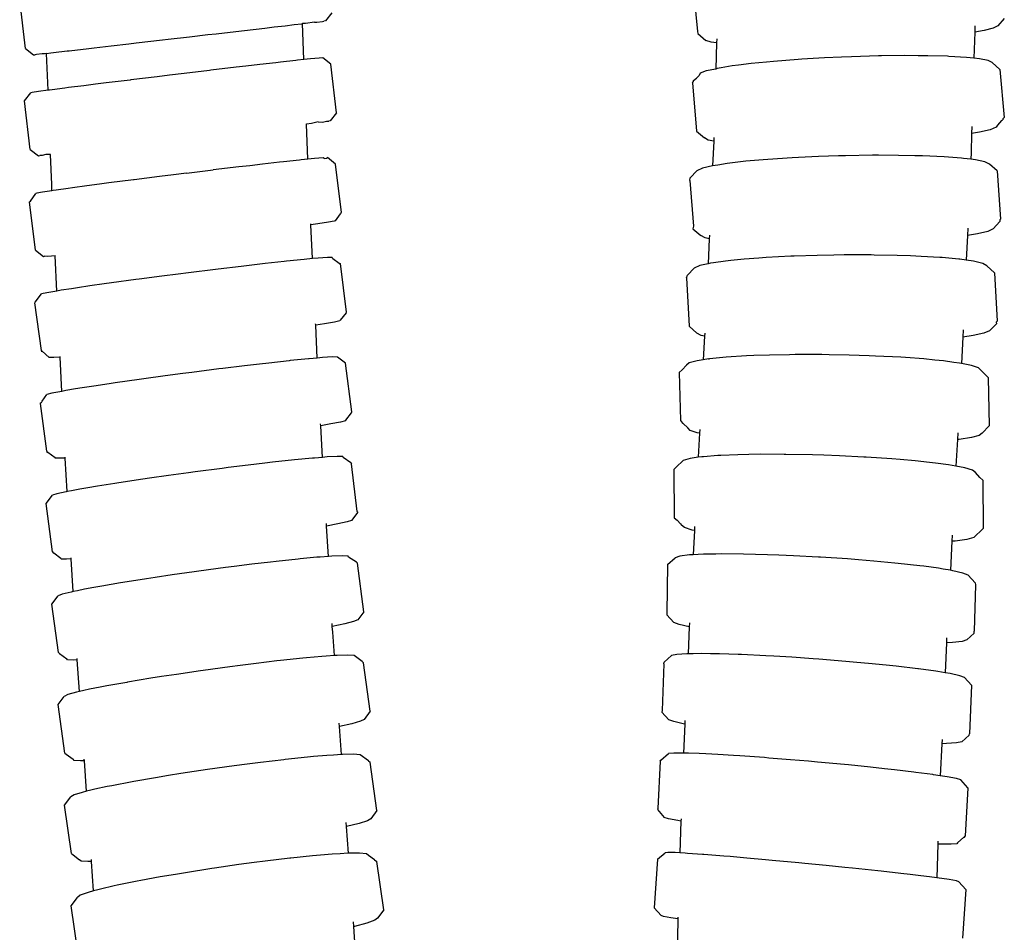
# Model space of a CAD drawing. Units: centimetres. Extents: x -11 to 1497, y -208 to 627.
# Drawn here: x 37 to 42, y -174 to -169 of the extents above; entities that cross this region are included whole.
import ezdxf

# ---------------------------------------------------------------- set-up
doc = ezdxf.new("R2010")
doc.units = ezdxf.units.CM
doc.layers.add('Objeto', color=1, linetype='Continuous')

msp = doc.modelspace()

# ---------------------------------------------------------------- linework, layer by layer
at = {"layer": 'Objeto'}
for p, q in [((40.7126, -168.6169), (40.7386, -168.8916)), ((36.9025, -168.9896), (36.8703, -168.7122)), ((38.6529, -168.7862), (38.6163, -168.8323)), ((38.5528, -168.8396), (38.5019, -168.8458)), ((38.5528, -168.8396), (38.5672, -168.8381)), ((38.5672, -168.8381), (38.5984, -168.8343)), ((38.5984, -168.8343), (38.6058, -168.8336)), ((38.6163, -168.8323), (38.6058, -168.8336)), ((42.4909, -168.8174), (42.4533, -168.86)), ((37.9915, -168.9047), (38.1363, -168.8878)), ((38.1363, -168.8878), (38.1539, -168.8858)), ((38.1539, -168.8858), (38.2691, -168.8724)), ((38.2691, -168.8724), (38.3237, -168.8661)), ((38.3237, -168.8661), (38.3853, -168.859)), ((38.3853, -168.859), (38.4377, -168.8529)), ((38.4377, -168.8529), (38.4809, -168.8479)), ((38.4809, -168.8479), (38.4848, -168.8459)), ((38.5019, -168.8458), (38.4848, -168.8459)), ((38.4928, -169.0528), (38.4848, -168.8459)), ((40.7386, -168.8916), (40.7419, -168.9042)), ((42.3221, -168.8968), (42.3176, -169.0445)), ((42.3233, -168.8593), (42.3221, -168.8968)), ((42.3752, -168.8872), (42.3221, -168.8968)), ((42.428, -168.8732), (42.3752, -168.8872)), ((42.4533, -168.86), (42.428, -168.8732)), ((37.5351, -168.9577), (37.6857, -168.9402)), ((37.6857, -168.9402), (37.7176, -168.9365)), ((37.7176, -168.9365), (37.8396, -168.9223)), ((37.8396, -168.9223), (37.9451, -168.91)), ((37.9451, -168.91), (37.9915, -168.9047)), ((40.7419, -168.9042), (40.7871, -168.9427)), ((40.8185, -168.9531), (40.7871, -168.9427)), ((40.8485, -168.9574), (40.8185, -168.9531)), ((40.8492, -168.9336), (40.8485, -168.9574)), ((36.9025, -168.9896), (36.9487, -169.0261)), ((37.0482, -169.0144), (37.0631, -169.0127)), ((37.0631, -169.0127), (37.1417, -169.0035)), ((37.1417, -169.0035), (37.1529, -169.0022)), ((37.1529, -169.0022), (37.2641, -168.9892)), ((37.2641, -168.9892), (37.2952, -168.9856)), ((37.2952, -168.9856), (37.393, -168.9742)), ((37.393, -168.9742), (37.4936, -168.9625)), ((37.4936, -168.9625), (37.5351, -168.9577)), ((40.8485, -168.9574), (40.844, -169.1065)), ((36.9487, -169.0261), (36.9593, -169.0248)), ((36.9666, -169.0241), (36.9593, -169.0248)), ((36.9978, -169.0203), (36.9666, -169.0241)), ((37.0122, -169.0188), (36.9978, -169.0203)), ((37.0239, -169.0173), (37.0122, -169.0188)), ((37.0239, -169.0173), (37.0482, -169.0144)), ((37.032, -169.2275), (37.0239, -169.0173)), ((38.3586, -169.0677), (38.3316, -169.0708)), ((38.4457, -169.058), (38.3586, -169.0677)), ((38.4565, -169.0567), (38.4457, -169.058)), ((38.4928, -169.0528), (38.4565, -169.0567)), ((38.5309, -169.0487), (38.4928, -169.0528)), ((38.5792, -169.0439), (38.5309, -169.0487)), ((38.5999, -169.0424), (38.5792, -169.0439)), ((38.6462, -169.0787), (38.5999, -169.0424)), ((41.1325, -169.0669), (41.0464, -169.0753)), ((41.1734, -169.063), (41.1325, -169.0669)), ((41.3144, -169.0522), (41.1734, -169.063)), ((41.3353, -169.0509), (41.3144, -169.0522)), ((41.4647, -169.0432), (41.3353, -169.0509)), ((41.5621, -169.0389), (41.4647, -169.0432)), ((41.619, -169.0364), (41.5621, -169.0389)), ((41.7722, -169.032), (41.619, -169.0364)), ((41.7907, -169.0318), (41.7722, -169.032)), ((41.919, -169.0301), (41.7907, -169.0318)), ((41.9987, -169.0305), (41.919, -169.0301)), ((42.0544, -169.0308), (41.9987, -169.0305)), ((42.1658, -169.0339), (42.0544, -169.0308)), ((42.1738, -169.0341), (42.1658, -169.0339)), ((42.2756, -169.0401), (42.1738, -169.0341)), ((42.3176, -169.0445), (42.2756, -169.0401)), ((42.3491, -169.0479), (42.3176, -169.0445)), ((42.399, -169.0578), (42.3491, -169.0479)), ((42.4212, -169.0695), (42.399, -169.0578)), ((42.4662, -169.1086), (42.4212, -169.0695)), ((37.953, -169.1147), (37.8085, -169.1318)), ((37.9608, -169.1138), (37.953, -169.1147)), ((38.1065, -169.0967), (37.9608, -169.1138)), ((38.1619, -169.0903), (38.1065, -169.0967)), ((38.2406, -169.0811), (38.1619, -169.0903)), ((38.3316, -169.0708), (38.2406, -169.0811)), ((38.6794, -169.356), (38.6462, -169.0787)), ((40.7893, -169.1166), (40.7548, -169.1304)), ((40.844, -169.1065), (40.7893, -169.1166)), ((40.851, -169.1025), (40.844, -169.1065)), ((40.8741, -169.0988), (40.851, -169.1025)), ((40.9377, -169.0886), (40.8741, -169.0988)), ((40.9736, -169.0842), (40.9377, -169.0886)), ((41.0464, -169.0753), (40.9736, -169.0842)), ((42.4662, -169.1086), (42.4897, -169.3835)), ((37.5017, -169.1696), (37.3639, -169.1856)), ((37.5049, -169.1684), (37.5017, -169.1696)), ((37.6548, -169.1502), (37.5049, -169.1684)), ((37.7255, -169.1418), (37.6548, -169.1502)), ((37.8085, -169.1318), (37.7255, -169.1418)), ((40.7104, -169.186), (40.7174, -169.1782)), ((40.717, -169.1724), (40.7344, -169.159)), ((40.7174, -169.1782), (40.717, -169.1724)), ((40.7344, -169.159), (40.7485, -169.1433)), ((40.7548, -169.1304), (40.7485, -169.1433)), ((36.9775, -169.2349), (36.9417, -169.2401)), ((37.032, -169.2275), (36.9775, -169.2349)), ((37.0401, -169.2265), (37.032, -169.2275)), ((37.0564, -169.2244), (37.0401, -169.2265)), ((37.1275, -169.2152), (37.0564, -169.2244)), ((37.1498, -169.2124), (37.1275, -169.2152)), ((37.2367, -169.2014), (37.1498, -169.2124)), ((37.3033, -169.1932), (37.2367, -169.2014)), ((37.3639, -169.1856), (37.3033, -169.1932)), ((40.7104, -169.186), (40.7338, -169.4609)), ((36.8976, -169.2883), (36.934, -169.242)), ((36.9307, -169.5656), (36.8976, -169.2883)), ((36.9417, -169.2401), (36.934, -169.242)), ((38.5995, -169.4094), (38.6222, -169.4037)), ((38.6222, -169.4037), (38.6352, -169.4042)), ((38.6429, -169.4023), (38.6352, -169.4042)), ((38.6794, -169.356), (38.6429, -169.4023)), ((42.4747, -169.4004), (42.4516, -169.4262)), ((42.4747, -169.4004), (42.4831, -169.397)), ((42.4826, -169.3915), (42.4897, -169.3835)), ((42.4826, -169.3915), (42.4831, -169.397)), ((38.5072, -169.4217), (38.5071, -169.4189)), ((38.5368, -169.4178), (38.5072, -169.4217)), ((38.5149, -169.6215), (38.5072, -169.4217)), ((38.5738, -169.4086), (38.5368, -169.4178)), ((38.5738, -169.4086), (38.5995, -169.4094)), ((40.7338, -169.4609), (40.7789, -169.5)), ((42.3058, -169.4344), (42.3046, -169.4741)), ((42.4107, -169.4528), (42.349, -169.4669)), ((42.4453, -169.4391), (42.4107, -169.4528)), ((42.4516, -169.4262), (42.4453, -169.4391)), ((40.801, -169.5117), (40.7789, -169.5)), ((40.8324, -169.518), (40.801, -169.5117)), ((40.8324, -169.518), (40.8246, -169.6595)), ((40.8327, -169.4964), (40.8324, -169.518)), ((42.3046, -169.4741), (42.3013, -169.5848)), ((42.349, -169.4669), (42.3046, -169.4741)), ((36.9307, -169.5656), (36.977, -169.6019)), ((36.977, -169.6019), (36.9847, -169.5999)), ((36.9977, -169.6004), (36.9847, -169.5999)), ((37.0204, -169.5947), (36.9977, -169.6004)), ((37.0463, -169.594), (37.0204, -169.5947)), ((37.053, -169.7655), (37.0463, -169.594)), ((38.4678, -169.6263), (38.3763, -169.6362)), ((38.4762, -169.6254), (38.4678, -169.6263)), ((38.5149, -169.6215), (38.4762, -169.6254)), ((38.5528, -169.6177), (38.5149, -169.6215)), ((38.6036, -169.6133), (38.5528, -169.6177)), ((38.6086, -169.6172), (38.6036, -169.6133)), ((38.6086, -169.6172), (38.6218, -169.6149)), ((38.6218, -169.6149), (38.6269, -169.6123)), ((38.6733, -169.6485), (38.6269, -169.6123)), ((41.1136, -169.6246), (41.0156, -169.6332)), ((41.1407, -169.6222), (41.1136, -169.6246)), ((41.2804, -169.613), (41.1407, -169.6222)), ((41.3167, -169.6113), (41.2804, -169.613)), ((41.4299, -169.6059), (41.3167, -169.6113)), ((41.5437, -169.6024), (41.4299, -169.6059)), ((41.5842, -169.6011), (41.5437, -169.6024)), ((41.738, -169.5988), (41.5842, -169.6011)), ((41.7725, -169.5989), (41.738, -169.5988)), ((41.8861, -169.5992), (41.7725, -169.5989)), ((41.9806, -169.6011), (41.8861, -169.5992)), ((42.0234, -169.602), (41.9806, -169.6011)), ((42.1477, -169.6075), (42.0234, -169.602)), ((42.2475, -169.6149), (42.1477, -169.6075)), ((42.2576, -169.6162), (42.2475, -169.6149)), ((42.2996, -169.6213), (42.2576, -169.6162)), ((42.3013, -169.5848), (42.2996, -169.6213)), ((42.3267, -169.6245), (42.2996, -169.6213)), ((42.3801, -169.6359), (42.3267, -169.6245)), ((37.8224, -169.7011), (37.9751, -169.6827)), ((38.1214, -169.6653), (37.9751, -169.6827)), ((38.184, -169.6581), (38.1214, -169.6653)), ((38.2568, -169.6496), (38.184, -169.6581)), ((38.3537, -169.6387), (38.2568, -169.6496)), ((38.3763, -169.6362), (38.3537, -169.6387)), ((38.7073, -169.9256), (38.6733, -169.6485)), ((40.6977, -169.7282), (40.7363, -169.6867)), ((40.7674, -169.6728), (40.7363, -169.6867)), ((40.8246, -169.6595), (40.7674, -169.6728)), ((40.8547, -169.6543), (40.8246, -169.6595)), ((40.9095, -169.6455), (40.8547, -169.6543)), ((40.9544, -169.6403), (40.9095, -169.6455)), ((41.0156, -169.6332), (40.9544, -169.6403)), ((42.4059, -169.6485), (42.3801, -169.6359)), ((42.4503, -169.6882), (42.4059, -169.6485)), ((37.5196, -169.7388), (37.3797, -169.7568)), ((37.524, -169.7383), (37.5196, -169.7388)), ((37.6688, -169.7201), (37.524, -169.7383)), ((37.7478, -169.7103), (37.6688, -169.7201)), ((37.8224, -169.7011), (37.7478, -169.7103)), ((40.6949, -169.7424), (40.6977, -169.7282)), ((40.6949, -169.7424), (40.7164, -170.0034)), ((42.4503, -169.6882), (42.469, -169.9633)), ((37.0547, -169.8009), (37.053, -169.7655)), ((37.0615, -169.7999), (37.0547, -169.8009)), ((37.0791, -169.7974), (37.0615, -169.7999)), ((37.1467, -169.7878), (37.0791, -169.7974)), ((37.1725, -169.7843), (37.1467, -169.7878)), ((37.254, -169.7733), (37.1725, -169.7843)), ((37.3258, -169.7639), (37.254, -169.7733)), ((37.3797, -169.7568), (37.3258, -169.7639)), ((36.932, -169.8612), (36.963, -169.8175)), ((36.9681, -169.815), (36.963, -169.8175)), ((37.0013, -169.809), (36.9681, -169.815)), ((37.0547, -169.8009), (37.0013, -169.809)), ((36.9267, -169.8639), (36.932, -169.8612)), ((36.9607, -170.141), (36.9267, -169.8639)), ((38.6988, -169.9324), (38.6709, -169.972)), ((38.7019, -169.9283), (38.6988, -169.9324)), ((38.7019, -169.9283), (38.7073, -169.9256)), ((42.4655, -169.9671), (42.469, -169.9633)), ((42.4655, -169.9671), (42.4662, -169.9775)), ((38.5323, -169.9953), (38.532, -169.9901)), ((38.5724, -169.9896), (38.5323, -169.9953)), ((38.5416, -170.1884), (38.5323, -169.9953)), ((38.6327, -169.9805), (38.5724, -169.9896)), ((38.6659, -169.9745), (38.6327, -169.9805)), ((38.6709, -169.972), (38.6659, -169.9745)), ((40.7164, -170.0034), (40.7136, -170.0176)), ((40.7136, -170.0176), (40.758, -170.0573)), ((42.2821, -170.0154), (42.2802, -170.0562)), ((42.4276, -170.0191), (42.3965, -170.033)), ((42.4662, -169.9775), (42.4276, -170.0191)), ((40.7837, -170.0699), (40.758, -170.0573)), ((40.8062, -170.0747), (40.7837, -170.0699)), ((40.8062, -170.0747), (40.7999, -170.218)), ((40.8071, -170.0552), (40.8062, -170.0747)), ((42.2802, -170.0562), (42.2739, -170.1976)), ((42.3382, -170.0469), (42.2802, -170.0562)), ((42.3965, -170.033), (42.3382, -170.0469)), ((36.9607, -170.141), (37.0071, -170.1772)), ((37.0071, -170.1772), (37.0121, -170.1746)), ((37.0304, -170.1762), (37.0121, -170.1746)), ((37.0726, -170.1726), (37.0304, -170.1762)), ((37.0726, -170.1726), (37.0725, -170.1699)), ((37.0824, -170.3742), (37.0726, -170.1726)), ((38.4945, -170.1928), (38.3931, -170.2033)), ((38.5416, -170.1884), (38.4945, -170.1928)), ((38.5743, -170.1854), (38.5416, -170.1884)), ((38.628, -170.1815), (38.5743, -170.1854)), ((38.6542, -170.1812), (38.628, -170.1815)), ((38.6585, -170.1895), (38.6542, -170.1812)), ((38.6941, -170.2172), (38.6585, -170.1895)), ((41.006, -170.1915), (40.9296, -170.1993)), ((41.0888, -170.1854), (41.006, -170.1915)), ((41.1321, -170.1822), (41.0888, -170.1854)), ((41.2726, -170.1749), (41.1321, -170.1822)), ((41.2917, -170.1743), (41.2726, -170.1749)), ((41.4226, -170.17), (41.2917, -170.1743)), ((41.5186, -170.1685), (41.4226, -170.17)), ((41.5772, -170.1676), (41.5186, -170.1685)), ((41.7309, -170.1677), (41.5772, -170.1676)), ((41.7472, -170.168), (41.7309, -170.1677)), ((41.8787, -170.1704), (41.7472, -170.168)), ((41.9552, -170.1733), (41.8787, -170.1704)), ((42.0154, -170.1755), (41.9552, -170.1733)), ((42.1222, -170.1821), (42.0154, -170.1755)), ((42.1365, -170.183), (42.1222, -170.1821)), ((42.2319, -170.1919), (42.1365, -170.183)), ((42.2377, -170.1924), (42.2319, -170.1919)), ((42.2739, -170.1976), (42.2377, -170.1924)), ((38.0024, -170.2486), (37.9877, -170.2503)), ((38.135, -170.2326), (38.0024, -170.2486)), ((38.211, -170.2238), (38.135, -170.2326)), ((38.2716, -170.2168), (38.211, -170.2238)), ((38.3806, -170.2047), (38.2716, -170.2168)), ((38.3931, -170.2033), (38.3806, -170.2047)), ((38.6941, -170.2172), (38.7007, -170.2171)), ((38.7356, -170.4942), (38.7007, -170.2171)), ((40.6819, -170.2831), (40.7212, -170.2421)), ((40.7538, -170.2283), (40.7212, -170.2421)), ((40.7999, -170.218), (40.7538, -170.2283)), ((40.8136, -170.2149), (40.7999, -170.218)), ((40.83, -170.2125), (40.8136, -170.2149)), ((40.8987, -170.2025), (40.83, -170.2125)), ((40.9296, -170.1993), (40.8987, -170.2025)), ((42.3156, -170.2036), (42.2739, -170.1976)), ((42.3676, -170.2162), (42.3156, -170.2036)), ((42.3919, -170.2296), (42.3676, -170.2162)), ((42.4356, -170.2699), (42.3919, -170.2296)), ((37.5515, -170.306), (37.5332, -170.3084)), ((37.6816, -170.2889), (37.5515, -170.306)), ((37.7751, -170.2769), (37.6816, -170.2889)), ((37.8348, -170.2693), (37.7751, -170.2769)), ((37.9877, -170.2503), (37.8348, -170.2693)), ((40.6775, -170.2976), (40.6819, -170.2831)), ((40.6775, -170.2976), (40.6918, -170.5731)), ((42.4356, -170.2699), (42.4499, -170.5453)), ((37.1658, -170.3602), (37.1067, -170.3695)), ((37.2001, -170.3552), (37.1658, -170.3602)), ((37.2708, -170.3447), (37.2001, -170.3552)), ((37.3533, -170.3331), (37.2708, -170.3447)), ((37.3947, -170.3273), (37.3533, -170.3331)), ((37.5332, -170.3084), (37.3947, -170.3273)), ((36.9594, -170.4365), (36.9954, -170.3902)), ((37.0256, -170.3834), (36.9954, -170.3902)), ((37.0824, -170.3742), (37.0256, -170.3834)), ((37.1067, -170.3695), (37.0824, -170.3742)), ((36.9573, -170.44), (36.9594, -170.4365)), ((36.9944, -170.7136), (36.9573, -170.44)), ((38.7335, -170.4977), (38.6996, -170.5406)), ((38.7335, -170.4977), (38.7356, -170.4942)), ((38.56, -170.5688), (38.5596, -170.5606)), ((38.6098, -170.5609), (38.56, -170.5688)), ((38.5691, -170.7561), (38.56, -170.5688)), ((38.6673, -170.5508), (38.6098, -170.5609)), ((38.6976, -170.544), (38.6673, -170.5508)), ((38.6996, -170.5406), (38.6976, -170.544)), ((40.6918, -170.5731), (40.7355, -170.6134)), ((42.4455, -170.5599), (42.4062, -170.6008)), ((42.445, -170.5504), (42.4499, -170.5453)), ((42.445, -170.5504), (42.4455, -170.5599)), ((40.7598, -170.6268), (40.7355, -170.6134)), ((40.7798, -170.6317), (40.7598, -170.6268)), ((40.7798, -170.6317), (40.7728, -170.7659)), ((40.7808, -170.6138), (40.7798, -170.6317)), ((42.2536, -170.6369), (42.2457, -170.787)), ((42.2558, -170.5951), (42.2536, -170.6369)), ((42.3138, -170.6281), (42.2536, -170.6369)), ((42.3736, -170.6147), (42.3138, -170.6281)), ((42.4062, -170.6008), (42.3736, -170.6147)), ((36.9944, -170.7136), (36.9923, -170.7171)), ((36.9923, -170.7171), (36.9988, -170.717)), ((36.9988, -170.717), (37.0387, -170.753)), ((37.065, -170.7527), (37.0387, -170.753)), ((37.1005, -170.7502), (37.065, -170.7527)), ((37.1005, -170.7502), (37.1004, -170.7463)), ((37.11, -170.946), (37.1005, -170.7502)), ((38.5995, -170.7534), (38.5691, -170.7561)), ((38.6553, -170.75), (38.5995, -170.7534)), ((38.6837, -170.7503), (38.6553, -170.75)), ((38.7302, -170.7861), (38.6837, -170.7503)), ((40.9026, -170.7512), (40.8076, -170.7605)), ((41.0185, -170.7439), (40.9026, -170.7512)), ((41.0616, -170.7423), (41.0185, -170.7439)), ((41.1514, -170.739), (41.0616, -170.7423)), ((41.2645, -170.7371), (41.1514, -170.739)), ((41.2967, -170.7365), (41.2645, -170.7371)), ((41.4494, -170.7366), (41.2967, -170.7365)), ((41.4912, -170.7374), (41.4494, -170.7366)), ((41.6045, -170.7393), (41.4912, -170.7374)), ((41.7196, -170.7432), (41.6045, -170.7393)), ((41.7565, -170.7444), (41.7196, -170.7432)), ((41.9002, -170.7518), (41.7565, -170.7444)), ((41.9274, -170.7538), (41.9002, -170.7518)), ((42.031, -170.7613), (41.9274, -170.7538)), ((38.1543, -170.8003), (38.0298, -170.8155)), ((38.2384, -170.7903), (38.1543, -170.8003)), ((38.292, -170.7843), (38.2384, -170.7903)), ((38.408, -170.7716), (38.292, -170.7843)), ((38.4148, -170.7709), (38.408, -170.7716)), ((38.5185, -170.7605), (38.4148, -170.7709)), ((38.522, -170.7602), (38.5185, -170.7605)), ((38.5691, -170.7561), (38.522, -170.7602)), ((38.7657, -171.0629), (38.7302, -170.7861)), ((40.6523, -170.8236), (40.6759, -170.7974)), ((40.6923, -170.784), (40.6759, -170.7974)), ((40.7367, -170.7716), (40.6923, -170.784)), ((40.7728, -170.7659), (40.7367, -170.7716)), ((40.803, -170.7612), (40.7728, -170.7659)), ((40.803, -170.7612), (40.8076, -170.7605)), ((42.0942, -170.7675), (42.031, -170.7613)), ((42.1441, -170.7725), (42.0942, -170.7675)), ((42.2037, -170.7806), (42.1441, -170.7725)), ((42.2359, -170.785), (42.2037, -170.7806)), ((42.2457, -170.787), (42.2359, -170.785)), ((42.3032, -170.7984), (42.2457, -170.787)), ((42.3437, -170.8123), (42.3032, -170.7984)), ((37.7005, -170.8579), (37.5789, -170.8746)), ((37.8025, -170.8445), (37.7005, -170.8579)), ((37.8534, -170.8378), (37.8025, -170.8445)), ((38.0065, -170.8184), (37.8534, -170.8378)), ((38.0298, -170.8155), (38.0065, -170.8184)), ((40.6352, -170.8377), (40.6523, -170.8236)), ((40.6352, -170.8377), (40.6418, -171.1133)), ((42.3858, -170.8533), (42.3437, -170.8123)), ((42.3858, -170.8533), (42.3987, -170.8679)), ((42.3987, -170.8679), (42.4053, -171.1435)), ((37.2928, -170.916), (37.2277, -170.9263)), ((37.3809, -170.9029), (37.2928, -170.916)), ((37.4153, -170.8977), (37.3809, -170.9029)), ((37.5527, -170.8781), (37.4153, -170.8977)), ((37.5789, -170.8746), (37.5527, -170.8781)), ((36.9995, -171.0027), (37.0254, -170.9647)), ((37.0534, -170.9571), (37.0254, -170.9647)), ((37.11, -170.946), (37.0534, -170.9571)), ((37.1344, -170.9418), (37.11, -170.946)), ((37.1894, -170.9324), (37.1344, -170.9418)), ((37.2277, -170.9263), (37.1894, -170.9324)), ((36.9895, -171.0112), (36.9939, -171.01)), ((36.9897, -171.0154), (36.9895, -171.0112)), ((37.0253, -171.288), (36.9897, -171.0154)), ((36.9939, -171.01), (36.9995, -171.0027)), ((38.7619, -171.0683), (38.7302, -171.1096)), ((38.7619, -171.0683), (38.7663, -171.0671)), ((38.7663, -171.0671), (38.7657, -171.0629)), ((38.5889, -171.1421), (38.5882, -171.1315)), ((38.6471, -171.1321), (38.5889, -171.1421)), ((38.5994, -171.3228), (38.5889, -171.1421)), ((38.7024, -171.1212), (38.6471, -171.1321)), ((38.7304, -171.1136), (38.7024, -171.1212)), ((38.7302, -171.1096), (38.7304, -171.1136)), ((40.6418, -171.1133), (40.6546, -171.1278)), ((40.6546, -171.1278), (40.6578, -171.1289)), ((40.6578, -171.1289), (40.6845, -171.155)), ((42.4053, -171.1435), (42.3645, -171.1838)), ((40.6968, -171.1689), (40.6845, -171.155)), ((40.7372, -171.1828), (40.6968, -171.1689)), ((40.751, -171.1855), (40.7372, -171.1828)), ((40.751, -171.1855), (40.7438, -171.3226)), ((40.7521, -171.1635), (40.751, -171.1855)), ((42.2249, -171.1833), (42.2229, -171.2217)), ((42.3481, -171.1972), (42.3037, -171.2097)), ((42.3645, -171.1838), (42.3481, -171.1972)), ((42.2229, -171.2217), (42.2149, -171.3729)), ((42.2328, -171.2207), (42.2229, -171.2217)), ((42.3037, -171.2097), (42.2328, -171.2207)), ((37.0253, -171.288), (37.0256, -171.2923)), ((37.0256, -171.2923), (37.0308, -171.2923)), ((37.0308, -171.2923), (37.0719, -171.324)), ((38.6833, -171.3177), (38.6253, -171.3207)), ((38.7142, -171.3187), (38.6833, -171.3177)), ((40.8565, -171.3126), (40.7738, -171.319)), ((40.8733, -171.3119), (40.8565, -171.3126)), ((40.9694, -171.3078), (40.8733, -171.3119)), ((41.0321, -171.3067), (40.9694, -171.3078)), ((41.0998, -171.3055), (41.0321, -171.3067)), ((41.2348, -171.3058), (41.0998, -171.3055)), ((41.2434, -171.3058), (41.2348, -171.3058)), ((41.3954, -171.3086), (41.2434, -171.3058)), ((41.4612, -171.3109), (41.3954, -171.3086)), ((41.5504, -171.314), (41.4612, -171.3109)), ((41.6894, -171.3209), (41.5504, -171.314)), ((37.0721, -171.328), (37.0719, -171.324)), ((37.1005, -171.3283), (37.0721, -171.328)), ((37.1306, -171.3265), (37.1005, -171.3283)), ((37.1306, -171.3265), (37.1303, -171.3217)), ((37.1417, -171.5178), (37.1306, -171.3265)), ((38.1739, -171.3672), (38.0609, -171.3812)), ((38.2693, -171.3561), (38.1739, -171.3672)), ((38.3125, -171.351), (38.2693, -171.3561)), ((38.4387, -171.3374), (38.3125, -171.351)), ((38.5422, -171.3274), (38.4387, -171.3374)), ((38.5525, -171.3265), (38.5422, -171.3274)), ((38.5994, -171.3228), (38.5525, -171.3265)), ((38.6253, -171.3207), (38.5994, -171.3228)), ((38.7162, -171.3237), (38.7142, -171.3187)), ((38.7607, -171.3542), (38.7162, -171.3237)), ((38.7607, -171.3542), (38.7636, -171.3593)), ((38.7975, -171.631), (38.7636, -171.3593)), ((40.6175, -171.3789), (40.6585, -171.3399)), ((40.6985, -171.3289), (40.6585, -171.3399)), ((40.7438, -171.3226), (40.6985, -171.3289)), ((40.7652, -171.3197), (40.7438, -171.3226)), ((40.7738, -171.319), (40.7652, -171.3197)), ((41.7033, -171.3216), (41.6894, -171.3209)), ((41.8488, -171.3312), (41.7033, -171.3216)), ((41.8969, -171.3353), (41.8488, -171.3312)), ((41.982, -171.3426), (41.8969, -171.3353)), ((42.0636, -171.3515), (41.982, -171.3426)), ((42.0983, -171.3552), (42.0636, -171.3515)), ((42.173, -171.3658), (42.0983, -171.3552)), ((42.1939, -171.3688), (42.173, -171.3658)), ((42.2149, -171.3729), (42.1939, -171.3688)), ((42.2653, -171.3828), (42.2149, -171.3729)), ((37.7196, -171.4263), (37.6104, -171.4418)), ((37.8338, -171.4107), (37.7196, -171.4263)), ((37.8722, -171.4055), (37.8338, -171.4107)), ((38.0254, -171.3856), (37.8722, -171.4055)), ((38.0609, -171.3812), (38.0254, -171.3856)), ((40.6053, -171.3919), (40.6175, -171.3789)), ((40.6053, -171.3919), (40.6058, -171.6677)), ((42.3103, -171.3967), (42.2653, -171.3828)), ((42.3272, -171.4101), (42.3103, -171.3967)), ((42.3513, -171.4385), (42.3272, -171.4101)), ((37.4126, -171.4714), (37.3153, -171.4868)), ((37.4363, -171.4676), (37.4126, -171.4714)), ((37.5726, -171.4472), (37.4363, -171.4676)), ((37.6104, -171.4418), (37.5726, -171.4472)), ((42.3513, -171.4385), (42.3691, -171.4525)), ((42.3691, -171.4525), (42.3696, -171.7284)), ((37.021, -171.5858), (37.0568, -171.5392)), ((37.0824, -171.5308), (37.0568, -171.5392)), ((37.1354, -171.519), (37.0824, -171.5308)), ((37.1417, -171.5178), (37.1354, -171.519)), ((37.1662, -171.5131), (37.1417, -171.5178)), ((37.2139, -171.5041), (37.1662, -171.5131)), ((37.2595, -171.4964), (37.2139, -171.5041)), ((37.3153, -171.4868), (37.2595, -171.4964)), ((37.0577, -171.8625), (37.021, -171.5858)), ((38.8003, -171.636), (38.7644, -171.6825)), ((38.8003, -171.636), (38.7975, -171.631)), ((38.6224, -171.7148), (38.6216, -171.7012)), ((38.686, -171.7028), (38.6224, -171.7148)), ((38.7389, -171.691), (38.686, -171.7028)), ((38.7644, -171.6825), (38.7389, -171.691)), ((40.6058, -171.6677), (40.6236, -171.6818)), ((40.6236, -171.6818), (40.6432, -171.7018)), ((40.6432, -171.7018), (40.6477, -171.7102)), ((40.6646, -171.7236), (40.6477, -171.7102)), ((38.6325, -171.8885), (38.6224, -171.7148)), ((40.7095, -171.7375), (40.6646, -171.7236)), ((40.7216, -171.7399), (40.7095, -171.7375)), ((40.7216, -171.7399), (40.7143, -171.879)), ((40.7229, -171.7172), (40.7216, -171.7399)), ((42.194, -171.7666), (42.1921, -171.802)), ((42.3573, -171.7414), (42.3279, -171.768)), ((42.3573, -171.7414), (42.3696, -171.7284)), ((42.1921, -171.802), (42.1832, -171.9674)), ((42.2095, -171.8006), (42.1921, -171.802)), ((42.2763, -171.7914), (42.2095, -171.8006)), ((42.3162, -171.7804), (42.2763, -171.7914)), ((42.3279, -171.768), (42.3162, -171.7804)), ((37.0577, -171.8625), (37.0605, -171.8675)), ((37.0605, -171.8675), (37.0644, -171.8676)), ((37.0644, -171.8676), (37.1044, -171.8983)), ((40.7143, -171.879), (40.6936, -171.8801)), ((40.7442, -171.8774), (40.7143, -171.879)), ((40.774, -171.8758), (40.7442, -171.8774)), ((40.8434, -171.8746), (40.774, -171.8758)), ((40.8775, -171.874), (40.8434, -171.8746)), ((41.002, -171.8749), (40.8775, -171.874)), ((41.1385, -171.8784), (41.002, -171.8749)), ((41.2042, -171.881), (41.1385, -171.8784)), ((37.1071, -171.9031), (37.1044, -171.8983)), ((37.138, -171.904), (37.1071, -171.9031)), ((37.1643, -171.9027), (37.138, -171.904)), ((37.1643, -171.9027), (37.1639, -171.8967)), ((37.1752, -172.089), (37.1643, -171.9027)), ((38.1949, -171.9332), (38.0939, -171.9459)), ((38.3023, -171.9206), (38.1949, -171.9332)), ((38.3345, -171.9168), (38.3023, -171.9206)), ((38.4601, -171.9034), (38.3345, -171.9168)), ((38.4718, -171.9023), (38.4601, -171.9034)), ((38.5672, -171.8934), (38.4718, -171.9023)), ((38.5856, -171.892), (38.5672, -171.8934)), ((38.6325, -171.8885), (38.5856, -171.892)), ((38.6523, -171.8871), (38.6325, -171.8885)), ((38.7126, -171.8847), (38.6523, -171.8871)), ((38.7458, -171.8864), (38.7126, -171.8847)), ((38.7481, -171.8931), (38.7458, -171.8864)), ((38.7924, -171.9217), (38.7481, -171.8931)), ((38.7924, -171.9217), (38.7978, -171.9276)), ((38.8354, -172.2041), (38.7978, -171.9276)), ((40.5691, -171.934), (40.5641, -172.2117)), ((40.5691, -171.934), (40.6117, -171.8957)), ((40.6388, -171.8868), (40.6117, -171.8957)), ((40.6936, -171.8801), (40.6388, -171.8868)), ((41.2873, -171.8843), (41.2042, -171.881)), ((41.4303, -171.8919), (41.2873, -171.8843)), ((41.4415, -171.8925), (41.4303, -171.8919)), ((41.5959, -171.9027), (41.4415, -171.8925)), ((41.6582, -171.9077), (41.5959, -171.9027)), ((41.7454, -171.9146), (41.6582, -171.9077)), ((41.8655, -171.9259), (41.7454, -171.9146)), ((41.8847, -171.9277), (41.8655, -171.9259)), ((42.0093, -171.9415), (41.8847, -171.9277)), ((37.8669, -171.976), (37.7403, -171.9938)), ((37.8926, -171.9724), (37.8669, -171.976)), ((38.0459, -171.9519), (37.8926, -171.9724)), ((38.0939, -171.9459), (38.0459, -171.9519)), ((42.032, -171.9446), (42.0093, -171.9415)), ((42.1147, -171.9557), (42.032, -171.9446)), ((42.1414, -171.9603), (42.1147, -171.9557)), ((42.1832, -171.9674), (42.1414, -171.9603)), ((42.1974, -171.9698), (42.1832, -171.9674)), ((42.2547, -171.9832), (42.1974, -171.9698)), ((42.2845, -171.9955), (42.2547, -171.9832)), ((37.4458, -172.0393), (37.3397, -172.0572)), ((37.459, -172.037), (37.4458, -172.0393)), ((37.5942, -172.0156), (37.459, -172.037)), ((37.6436, -172.0083), (37.5942, -172.0156)), ((37.7403, -171.9938), (37.6436, -172.0083)), ((42.325, -172.0387), (42.2845, -171.9955)), ((42.325, -172.0387), (42.3264, -172.05)), ((37.113, -172.1043), (37.0898, -172.1137)), ((37.1636, -172.0914), (37.113, -172.1043)), ((37.1752, -172.089), (37.1636, -172.0914)), ((37.1997, -172.084), (37.1752, -172.089)), ((37.2401, -172.0756), (37.1997, -172.084)), ((37.2929, -172.0658), (37.2401, -172.0756)), ((37.3397, -172.0572), (37.2929, -172.0658)), ((42.3264, -172.05), (42.3182, -172.3147)), ((37.0541, -172.1603), (37.0898, -172.1137)), ((37.0918, -172.4368), (37.0541, -172.1603)), ((38.8354, -172.2041), (38.7997, -172.2507)), ((40.5641, -172.2117), (40.5638, -172.2213)), ((38.6547, -172.2878), (38.6531, -172.2708)), ((38.7259, -172.273), (38.6547, -172.2878)), ((38.7765, -172.2601), (38.7259, -172.273)), ((38.7997, -172.2507), (38.7765, -172.2601)), ((40.5638, -172.2213), (40.6044, -172.2646)), ((40.6341, -172.2769), (40.6044, -172.2646)), ((40.6946, -172.2669), (40.6914, -172.2903)), ((38.6578, -172.3198), (38.6547, -172.2878)), ((38.6673, -172.4543), (38.6578, -172.3198)), ((40.6914, -172.2903), (40.6341, -172.2769)), ((40.6914, -172.2903), (40.6855, -172.4437)), ((42.3196, -172.3261), (42.277, -172.3644)), ((42.3196, -172.3261), (42.3182, -172.3147)), ((42.1612, -172.3818), (42.1532, -172.5525)), ((42.1618, -172.3675), (42.1612, -172.3818)), ((42.1951, -172.38), (42.1612, -172.3818)), ((42.1619, -172.3529), (42.1618, -172.3675)), ((42.2499, -172.3733), (42.1951, -172.38)), ((42.277, -172.3644), (42.2499, -172.3733)), ((37.0918, -172.4368), (37.0971, -172.4427)), ((37.0971, -172.4427), (37.1387, -172.4725)), ((37.1438, -172.4781), (37.1387, -172.4725)), ((37.177, -172.4798), (37.1438, -172.4781)), ((37.1993, -172.4789), (37.177, -172.4798)), ((37.1993, -172.4789), (37.1987, -172.4715)), ((37.2115, -172.6596), (37.1993, -172.4789)), ((38.3378, -172.485), (38.2194, -172.499)), ((38.3598, -172.4824), (38.3378, -172.485)), ((38.4865, -172.469), (38.3598, -172.4824)), ((38.507, -172.4672), (38.4865, -172.469)), ((38.5951, -172.4592), (38.507, -172.4672)), ((38.6206, -172.4574), (38.5951, -172.4592)), ((38.6673, -172.4543), (38.6206, -172.4574)), ((38.6819, -172.4533), (38.6673, -172.4543)), ((38.7439, -172.4514), (38.6819, -172.4533)), ((38.7792, -172.4538), (38.7439, -172.4514)), ((38.8258, -172.4889), (38.7792, -172.4538)), ((38.8258, -172.4889), (38.8334, -172.4957)), ((38.8719, -172.7719), (38.8334, -172.4957)), ((40.5476, -172.5005), (40.5487, -172.4916)), ((40.5487, -172.4916), (40.5918, -172.4538)), ((40.6214, -172.4476), (40.5918, -172.4538)), ((40.6783, -172.4438), (40.6214, -172.4476)), ((40.6855, -172.4437), (40.6783, -172.4438)), ((40.7154, -172.4433), (40.6855, -172.4437)), ((40.7608, -172.4427), (40.7154, -172.4433)), ((40.8144, -172.4435), (40.7608, -172.4427)), ((40.8659, -172.4443), (40.8144, -172.4435)), ((40.9726, -172.4479), (40.8659, -172.4443)), ((40.9902, -172.4485), (40.9726, -172.4479)), ((41.1294, -172.4551), (40.9902, -172.4485)), ((41.1746, -172.4578), (41.1294, -172.4551)), ((41.2787, -172.464), (41.1746, -172.4578)), ((41.4004, -172.4726), (41.2787, -172.464)), ((41.433, -172.4749), (41.4004, -172.4726)), ((41.5872, -172.4873), (41.433, -172.4749)), ((41.6281, -172.491), (41.5872, -172.4873)), ((41.7359, -172.5009), (41.6281, -172.491)), ((37.9029, -172.541), (37.7647, -172.5612)), ((37.9167, -172.539), (37.9029, -172.541)), ((38.07, -172.518), (37.9167, -172.539)), ((38.1296, -172.5104), (38.07, -172.518)), ((38.2194, -172.499), (38.1296, -172.5104)), ((40.5476, -172.5005), (40.5375, -172.7677)), ((41.8353, -172.5111), (41.7359, -172.5009)), ((41.8741, -172.5151), (41.8353, -172.5111)), ((41.9971, -172.5296), (41.8741, -172.5151)), ((42.0018, -172.5302), (41.9971, -172.5296)), ((42.1007, -172.5438), (42.0018, -172.5302)), ((42.1113, -172.5455), (42.1007, -172.5438)), ((42.1532, -172.5525), (42.1113, -172.5455)), ((42.1813, -172.5572), (42.1532, -172.5525)), ((37.4823, -172.6074), (37.3672, -172.6272)), ((37.4852, -172.606), (37.4823, -172.6074)), ((37.6192, -172.5838), (37.4852, -172.606)), ((37.6797, -172.573), (37.6192, -172.5838)), ((37.7647, -172.5612), (37.6797, -172.573)), ((42.2362, -172.5693), (42.1813, -172.5572)), ((42.2637, -172.5799), (42.2362, -172.5693)), ((42.3036, -172.6239), (42.2637, -172.5799)), ((37.1946, -172.6634), (37.1459, -172.6772)), ((37.2115, -172.6596), (37.1946, -172.6634)), ((37.2362, -172.654), (37.2115, -172.6596)), ((37.2692, -172.6465), (37.2362, -172.654)), ((37.3294, -172.6346), (37.2692, -172.6465)), ((37.3672, -172.6272), (37.3294, -172.6346)), ((42.3036, -172.6239), (42.2923, -172.9)), ((37.0893, -172.7343), (37.1249, -172.6875)), ((37.1459, -172.6772), (37.1249, -172.6875)), ((37.1278, -173.0106), (37.0893, -172.7343)), ((38.8719, -172.7719), (38.8363, -172.8187)), ((40.5375, -172.7677), (40.5364, -172.7766)), ((40.5364, -172.7766), (40.5762, -172.8206)), ((38.8152, -172.829), (38.7665, -172.8428)), ((38.8363, -172.8187), (38.8152, -172.829)), ((40.6037, -172.8312), (40.5762, -172.8206)), ((40.6586, -172.8434), (40.6037, -172.8312)), ((40.6677, -172.825), (40.6668, -172.8447)), ((38.696, -172.8588), (38.6946, -172.8391)), ((38.7665, -172.8428), (38.696, -172.8588)), ((38.7073, -173.0186), (38.696, -172.8588)), ((40.6668, -172.8447), (40.6586, -172.8434)), ((40.6668, -172.8447), (40.659, -173.0108)), ((42.1353, -172.9331), (42.1342, -172.9571)), ((42.248, -172.9467), (42.2184, -172.953)), ((42.2912, -172.909), (42.248, -172.9467)), ((42.2912, -172.909), (42.2923, -172.9)), ((42.1342, -172.9571), (42.1256, -173.1399)), ((42.1615, -172.9567), (42.1342, -172.9571)), ((42.2184, -172.953), (42.1615, -172.9567)), ((37.1278, -173.0106), (37.1353, -173.0173)), ((37.1353, -173.0173), (37.1748, -173.046)), ((37.182, -173.0525), (37.1748, -173.046)), ((37.2172, -173.0548), (37.182, -173.0525)), ((37.2395, -173.0541), (37.2172, -173.0548)), ((37.2395, -173.0541), (37.2389, -173.0448)), ((37.2519, -173.2288), (37.2395, -173.0541)), ((38.3778, -173.0483), (38.2449, -173.064)), ((38.3861, -173.0473), (38.3778, -173.0483)), ((38.5139, -173.0339), (38.3861, -173.0473)), ((38.5469, -173.0297), (38.5139, -173.0339)), ((38.624, -173.0243), (38.5469, -173.0297)), ((38.6607, -173.022), (38.624, -173.0243)), ((38.7073, -173.0186), (38.6607, -173.022)), ((38.7125, -173.0187), (38.7073, -173.0186)), ((38.7765, -173.0175), (38.7125, -173.0187)), ((38.8139, -173.0205), (38.7765, -173.0175)), ((38.8606, -173.0555), (38.8139, -173.0205)), ((38.8606, -173.0555), (38.8703, -173.0631)), ((40.5259, -173.0566), (40.514, -173.3271)), ((40.5259, -173.0566), (40.5295, -173.0509)), ((40.5295, -173.0509), (40.5732, -173.0136)), ((40.605, -173.0109), (40.5732, -173.0136)), ((40.659, -173.0108), (40.605, -173.0109)), ((40.6642, -173.0108), (40.659, -173.0108)), ((40.6888, -173.0116), (40.6642, -173.0108)), ((40.7486, -173.0135), (40.6888, -173.0116)), ((40.7876, -173.0155), (40.7486, -173.0135)), ((40.8554, -173.0189), (40.7876, -173.0155)), ((40.9457, -173.0245), (40.8554, -173.0189)), ((40.981, -173.0267), (40.9457, -173.0245)), ((41.1211, -173.0368), (40.981, -173.0267)), ((41.1474, -173.0389), (41.1211, -173.0368)), ((41.2709, -173.0487), (41.1474, -173.0389)), ((41.373, -173.0575), (41.2709, -173.0487)), ((41.4253, -173.062), (41.373, -173.0575)), ((37.9429, -173.1048), (37.7901, -173.1279)), ((38.0951, -173.0835), (37.9429, -173.1048)), ((38.1696, -173.0738), (38.0951, -173.0835)), ((38.2449, -173.064), (38.1696, -173.0738)), ((38.9097, -173.3392), (38.8703, -173.0631)), ((41.5791, -173.0764), (41.4253, -173.062)), ((41.6006, -173.0786), (41.5791, -173.0764)), ((41.727, -173.0913), (41.6006, -173.0786)), ((41.8077, -173.1001), (41.727, -173.0913)), ((41.864, -173.1062), (41.8077, -173.1001)), ((41.9741, -173.1193), (41.864, -173.1062)), ((37.6454, -173.1513), (37.5224, -173.1728)), ((37.7199, -173.1392), (37.6454, -173.1513)), ((37.7901, -173.1279), (37.7199, -173.1392)), ((41.9854, -173.1206), (41.9741, -173.1193)), ((42.0837, -173.1336), (41.9854, -173.1206)), ((42.0871, -173.134), (42.0837, -173.1336)), ((42.1256, -173.1399), (42.0871, -173.134)), ((42.1656, -173.146), (42.1256, -173.1399)), ((42.2183, -173.1561), (42.1656, -173.146)), ((42.2433, -173.164), (42.2183, -173.1561)), ((42.2826, -173.2087), (42.2433, -173.164)), ((37.2519, -173.2288), (37.227, -173.235)), ((37.2765, -173.2228), (37.2519, -173.2288)), ((37.2997, -173.2171), (37.2765, -173.2228)), ((37.3696, -173.2022), (37.2997, -173.2171)), ((37.396, -173.1967), (37.3696, -173.2022)), ((37.5125, -173.1745), (37.396, -173.1967)), ((37.5224, -173.1728), (37.5125, -173.1745)), ((42.2826, -173.2087), (42.2669, -173.485)), ((37.1261, -173.3079), (37.1615, -173.2611)), ((37.1805, -173.2498), (37.1615, -173.2611)), ((37.227, -173.235), (37.1805, -173.2498)), ((37.1654, -173.584), (37.1261, -173.3079)), ((38.9097, -173.3392), (38.8743, -173.386)), ((40.514, -173.3271), (40.5103, -173.3328)), ((40.5103, -173.3328), (40.5495, -173.3775)), ((38.8553, -173.3973), (38.8088, -173.4121)), ((38.8743, -173.386), (38.8553, -173.3973)), ((40.5746, -173.3854), (40.5495, -173.3775)), ((40.6272, -173.3955), (40.5746, -173.3854)), ((40.6451, -173.3983), (40.6272, -173.3955)), ((40.6455, -173.3866), (40.6451, -173.3983)), ((38.7365, -173.4299), (38.7349, -173.407)), ((38.8088, -173.4121), (38.7365, -173.4299)), ((38.7473, -173.5826), (38.7365, -173.4299)), ((40.6451, -173.3983), (40.6393, -173.5805)), ((42.2599, -173.491), (42.223, -173.5225)), ((42.2599, -173.491), (42.2633, -173.4907)), ((42.2633, -173.4907), (42.2669, -173.485)), ((42.1118, -173.5302), (42.1056, -173.7228)), ((42.1123, -173.5135), (42.1118, -173.5302)), ((42.1286, -173.5307), (42.1118, -173.5302)), ((42.1877, -173.5307), (42.1286, -173.5307)), ((42.2195, -173.5279), (42.1877, -173.5307)), ((42.223, -173.5225), (42.2195, -173.5279)), ((37.1654, -173.584), (37.1752, -173.5916)), ((37.1752, -173.5916), (37.2126, -173.6193)), ((37.2219, -173.6266), (37.2126, -173.6193)), ((37.2803, -173.6292), (37.2795, -173.6178)), ((38.413, -173.6105), (38.271, -173.6274)), ((38.4176, -173.61), (38.413, -173.6105)), ((38.542, -173.5971), (38.4176, -173.61)), ((38.5869, -173.5933), (38.542, -173.5971)), ((38.6536, -173.5877), (38.5869, -173.5933)), ((38.7006, -173.5851), (38.6536, -173.5877)), ((38.7439, -173.5827), (38.7006, -173.5851)), ((38.7473, -173.5826), (38.7439, -173.5827)), ((38.81, -173.5821), (38.7473, -173.5826)), ((38.8495, -173.586), (38.81, -173.5821)), ((38.8612, -173.5943), (38.8495, -173.586)), ((38.8963, -173.6207), (38.8612, -173.5943)), ((38.8963, -173.6207), (38.9084, -173.6294)), ((40.5108, -173.6168), (40.4924, -173.8931)), ((40.5108, -173.6168), (40.5552, -173.5798)), ((40.5699, -173.578), (40.5552, -173.5798)), ((40.6127, -173.579), (40.5699, -173.578)), ((40.6393, -173.5805), (40.6127, -173.579)), ((40.669, -173.5822), (40.6393, -173.5805)), ((40.682, -173.5829), (40.669, -173.5822)), ((40.7675, -173.589), (40.682, -173.5829)), ((40.7756, -173.5895), (40.7675, -173.589)), ((40.8902, -173.5986), (40.7756, -173.5895)), ((40.9254, -173.6016), (40.8902, -173.5986)), ((41.022, -173.6098), (40.9254, -173.6016)), ((41.1269, -173.6193), (41.022, -173.6098)), ((41.1664, -173.6228), (41.1269, -173.6193)), ((37.2593, -173.6296), (37.2219, -173.6266)), ((37.2803, -173.6292), (37.2593, -173.6296)), ((37.2922, -173.7977), (37.2803, -173.6292)), ((37.9674, -173.6695), (37.8163, -173.6932)), ((37.9828, -173.6673), (37.9674, -173.6695)), ((38.1208, -173.6473), (37.9828, -173.6673)), ((38.2094, -173.6356), (38.1208, -173.6473)), ((38.271, -173.6274), (38.2094, -173.6356)), ((38.9488, -173.9052), (38.9084, -173.6294)), ((41.3185, -173.6372), (41.1664, -173.6228)), ((41.3525, -173.6405), (41.3185, -173.6372)), ((41.4732, -173.6524), (41.3525, -173.6405)), ((41.58, -173.6633), (41.4732, -173.6524)), ((41.6252, -173.6679), (41.58, -173.6633)), ((41.7693, -173.6833), (41.6252, -173.6679)), ((37.6725, -173.7177), (37.5624, -173.738)), ((37.7599, -173.7028), (37.6725, -173.7177)), ((37.8163, -173.6932), (37.7599, -173.7028)), ((41.7872, -173.6853), (41.7693, -173.6833)), ((41.9006, -173.6979), (41.7872, -173.6853)), ((41.9538, -173.7042), (41.9006, -173.6979)), ((42.0146, -173.7113), (41.9538, -173.7042)), ((42.0635, -173.7175), (42.0146, -173.7113)), ((42.1056, -173.7228), (42.0635, -173.7175)), ((42.176, -173.7327), (42.1056, -173.7228)), ((42.2179, -173.74), (42.176, -173.7327)), ((37.3314, -173.7871), (37.3168, -173.7911)), ((37.4098, -173.7691), (37.3314, -173.7871)), ((37.4258, -173.7654), (37.4098, -173.7691)), ((37.5408, -173.742), (37.4258, -173.7654)), ((37.5624, -173.738), (37.5408, -173.742)), ((42.2317, -173.7446), (42.2179, -173.74)), ((42.2707, -173.7898), (42.2317, -173.7446)), ((42.2707, -173.7898), (42.2521, -174.0662)), ((37.1645, -173.8818), (37.1997, -173.8348)), ((37.2164, -173.8224), (37.1997, -173.8348)), ((37.2608, -173.8063), (37.2164, -173.8224)), ((37.2922, -173.7977), (37.2608, -173.8063)), ((37.3168, -173.7911), (37.2922, -173.7977)), ((37.2048, -174.1575), (37.1645, -173.8818)), ((40.4924, -173.8931), (40.5312, -173.9383)), ((38.9136, -173.9522), (38.8969, -173.9646)), ((38.9488, -173.9052), (38.9136, -173.9522)), ((40.5451, -173.9429), (40.5312, -173.9383)), ((40.587, -173.9501), (40.5451, -173.9429)), ((40.6274, -173.9559), (40.587, -173.9501)), ((40.6274, -173.9559), (40.6271, -173.9646)), ((40.6277, -173.9475), (40.6274, -173.9559)), ((38.777, -174.001), (38.7751, -173.9744)), ((38.7819, -173.9998), (38.777, -174.001)), ((38.7873, -174.1462), (38.777, -174.001)), ((38.8525, -173.9806), (38.7819, -173.9998)), ((38.8969, -173.9646), (38.8525, -173.9806)), ((40.6271, -173.9646), (40.6237, -174.1511))]:
    msp.add_line(p, q, dxfattribs=at)

doc.saveas('drawing.dxf')
